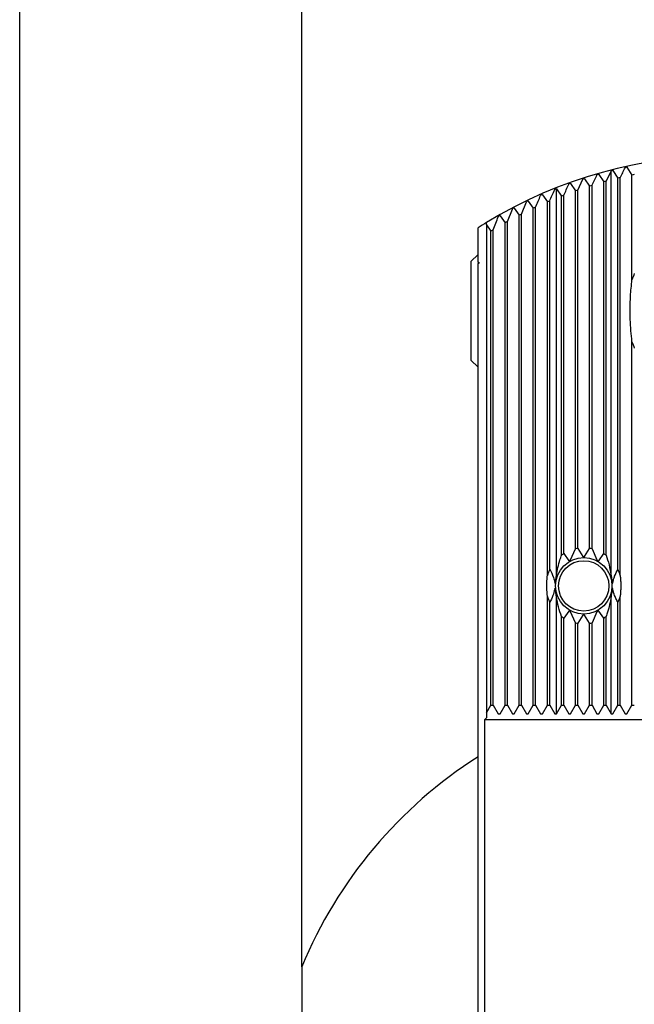
# Model space of a CAD drawing. Units: millimetres. Extents: x 14 to 290, y 8 to 190.
# Drawn here: x 98 to 107, y 162 to 176 of the extents above; entities that cross this region are included whole.
import ezdxf

# ---------------------------------------------------------------- set-up
doc = ezdxf.new("R2010")
doc.units = ezdxf.units.MM
doc.layers.add('VERMASSUNG', color=7, linetype='Continuous')
doc.styles.add('SLDTEXTSTYLE0', font='TXT', dxfattribs={"width": 0.7})
doc.dimstyles.new('SLDDIMSTYLE0', dxfattribs={"dimtxt": 2, "dimasz": 3, "dimexe": 0, "dimexo": 0.0625, "dimgap": 0.5, "dimtad": 1, "dimlfac": 10, "dimrnd": 1e-09, "dimzin": 12, "dimdsep": 46, "dimtxsty": 'SLDTEXTSTYLE0', "dimsah": 1, "dimcen": 0.09, "dimadec": 0, "dimazin": 3, "dimtfac": 1, "dimtdec": 3, "dimtofl": 0, "dimtmove": 0, "dimatfit": 3, "dimfxl": 1, "dimfrac": 2, "dimtolj": 1, "dimtzin": 12, "dimarcsym": 0})

# ---------------------------------------------------------------- blocks, each defined once
blk = doc.blocks.new('_D')
at = {"layer": 'VERMASSUNG'}
for p, q in [((98.015, 137.162), (98.015, 187.936)), ((118.015, 137.162), (118.015, 187.936)), ((118.015, 186.936), (98.015, 186.936))]:
    blk.add_line(p, q, dxfattribs=at)
for points in [[(98.015, 186.936), (101.015, 186.486), (101.015, 187.386)], [(118.015, 186.936), (115.015, 187.386), (115.015, 186.486)]]:
    blk.add_solid(points, dxfattribs=at)
at = {"layer": 'VERMASSUNG', "insert": (105.915, 189.514), "char_height": 2, "attachment_point": 1, "style": 'SLDTEXTSTYLE0'}
blk.add_mtext('200', dxfattribs=at)
blk = doc.blocks.new('_D_1')
at = {"layer": 'VERMASSUNG'}
for p, q in [((102.015, 162.162), (102.015, 180.393)), ((114.015, 162.162), (114.015, 180.393)), ((102.015, 179.393), (114.015, 179.393))]:
    blk.add_line(p, q, dxfattribs=at)
for points in [[(102.015, 179.393), (105.015, 178.943), (105.015, 179.843)], [(114.015, 179.393), (111.015, 179.843), (111.015, 178.943)]]:
    blk.add_solid(points, dxfattribs=at)
at = {"layer": 'VERMASSUNG', "insert": (106.115, 181.971), "char_height": 2, "attachment_point": 1, "style": 'SLDTEXTSTYLE0'}
blk.add_mtext('120', dxfattribs=at)

msp = doc.modelspace()

# ---------------------------------------------------------------- linework, layer by layer
at = {"color": 7, "linetype": 'Continuous', "lineweight": 25}
for p, q in [((106.2274, 173.3954), (106.2982, 173.288)), ((106.3316, 173.2972), (106.4024, 173.443)), ((106.4024, 167.7101), (106.4024, 173.443)), ((106.4274, 173.4493), (106.4982, 173.3405)), ((106.6274, 173.4965), (106.6982, 173.3862)), ((105.8274, 173.2666), (105.8982, 173.1615)), ((105.9316, 173.1732), (106.0024, 173.3265)), ((106.0274, 173.3346), (106.0982, 173.2284)), ((106.2982, 168.0187), (106.2982, 173.288)), ((106.3316, 167.9962), (106.3316, 173.2972)), ((106.4982, 167.7973), (106.4982, 173.3405)), ((106.5316, 167.7105), (106.5316, 173.3486)), ((106.6982, 171.8999), (106.6982, 173.3862)), ((105.4274, 173.1081), (105.4982, 173.005)), ((105.6274, 173.1912), (105.6982, 173.0872)), ((105.6274, 167.7101), (105.6274, 173.1912)), ((105.8982, 168.0865), (105.8982, 173.1615)), ((105.9316, 168.0929), (105.9316, 173.1732)), ((106.0982, 168.0929), (106.0982, 173.2284)), ((106.1316, 168.0865), (106.1316, 173.2388)), ((105.1316, 172.8331), (105.2024, 173.0051)), ((105.2274, 173.017), (105.2982, 172.9148)), ((105.4982, 167.7105), (105.4982, 173.005)), ((105.5316, 167.7973), (105.5316, 173.0193)), ((105.6982, 167.9962), (105.6982, 173.0872)), ((105.7316, 168.0187), (105.7316, 173.1001)), ((104.9316, 172.7269), (105.0024, 172.9045)), ((105.0274, 172.9175), (105.0982, 172.816)), ((105.1316, 165.8694), (105.1316, 172.8331)), ((105.2982, 165.8694), (105.2982, 172.9148)), ((105.3316, 165.8694), (105.3316, 172.9304)), ((104.6349, 172.6809), (104.6349, 172.7137)), ((104.8274, 172.8092), (104.8982, 172.7083)), ((104.8982, 165.8694), (104.8982, 172.7083)), ((104.9316, 165.8694), (104.9316, 172.7269)), ((105.0982, 165.8694), (105.0982, 172.816)), ((104.5149, 172.1517), (104.5149, 172.6389)), ((104.6349, 172.6809), (104.6982, 172.5911)), ((104.6349, 172.6809), (104.6349, 165.7597)), ((104.6982, 165.8694), (104.6982, 172.5911)), ((104.7316, 165.8694), (104.7316, 172.6113)), ((104.5149, 172.2617), (104.4149, 172.1617)), ((104.4149, 172.1617), (104.4149, 170.7617)), ((104.5149, 172.1517), (104.5249, 172.1517)), ((104.5149, 172.1517), (104.5149, 172.1317)), ((104.5149, 137.8617), (104.5149, 172.1317)), ((104.5249, 172.1317), (104.5149, 172.1317)), ((104.5249, 172.1517), (104.5249, 172.1317)), ((106.6982, 165.8694), (106.6982, 171.0234)), ((104.4149, 170.7617), (104.5149, 170.6617)), ((105.8274, 167.9319), (105.8982, 168.0865)), ((105.9316, 168.0929), (106.0024, 167.9765)), ((106.0274, 167.9765), (106.0982, 168.0929)), ((106.1316, 168.0865), (106.2024, 167.9319)), ((105.7316, 168.0187), (105.8024, 167.9181)), ((106.2274, 167.9181), (106.2982, 168.0187)), ((105.4982, 165.8694), (105.4982, 167.4128)), ((105.6274, 165.7467), (105.6274, 167.4132)), ((106.4024, 165.7467), (106.4024, 167.4132)), ((106.5316, 165.8694), (106.5316, 167.4128)), ((105.5316, 165.8694), (105.5316, 167.326)), ((106.4982, 165.8694), (106.4982, 167.326)), ((105.6982, 165.8694), (105.6982, 167.1271)), ((105.8024, 167.2052), (105.7316, 167.1047)), ((105.7316, 165.8694), (105.7316, 167.1047)), ((105.8982, 167.0368), (105.8274, 167.1914)), ((106.0024, 167.1468), (105.9316, 167.0305)), ((106.0982, 167.0305), (106.0274, 167.1468)), ((106.2024, 167.1914), (106.1316, 167.0368)), ((106.2982, 167.1047), (106.2274, 167.2052)), ((106.2982, 165.8694), (106.2982, 167.1047)), ((106.3316, 165.8694), (106.3316, 167.1271)), ((105.8982, 165.8694), (105.8982, 167.0368)), ((105.9316, 165.8694), (105.9316, 167.0305)), ((106.0982, 165.8694), (106.0982, 167.0305)), ((106.1316, 165.8694), (106.1316, 167.0368)), ((104.6349, 165.7597), (104.6982, 165.8694)), ((104.6982, 165.8694), (104.7316, 165.8694)), ((104.7316, 165.8694), (104.8024, 165.7467)), ((104.8274, 165.7467), (104.8982, 165.8694)), ((104.8982, 165.8694), (104.9316, 165.8694)), ((104.9316, 165.8694), (105.0024, 165.7467)), ((105.0274, 165.7467), (105.0982, 165.8694)), ((105.0982, 165.8694), (105.1316, 165.8694)), ((105.1316, 165.8694), (105.2024, 165.7467)), ((105.2274, 165.7467), (105.2982, 165.8694)), ((105.2982, 165.8694), (105.3316, 165.8694)), ((105.3316, 165.8694), (105.4024, 165.7467)), ((105.4274, 165.7467), (105.4982, 165.8694)), ((105.4982, 165.8694), (105.5316, 165.8694)), ((105.5316, 165.8694), (105.6024, 165.7467)), ((105.6274, 165.7467), (105.6982, 165.8694)), ((105.6982, 165.8694), (105.7316, 165.8694)), ((105.7316, 165.8694), (105.8024, 165.7467)), ((105.8274, 165.7467), (105.8982, 165.8694)), ((105.8982, 165.8694), (105.9316, 165.8694)), ((105.9316, 165.8694), (106.0024, 165.7467)), ((106.0274, 165.7467), (106.0982, 165.8694)), ((106.0982, 165.8694), (106.1316, 165.8694)), ((106.1316, 165.8694), (106.2024, 165.7467)), ((106.2274, 165.7467), (106.2982, 165.8694)), ((106.2982, 165.8694), (106.3316, 165.8694)), ((106.3316, 165.8694), (106.4024, 165.7467)), ((106.4274, 165.7467), (106.4982, 165.8694)), ((106.4982, 165.8694), (106.5316, 165.8694)), ((106.5316, 165.8694), (106.6024, 165.7467)), ((106.6274, 165.7467), (106.6982, 165.8694)), ((106.6982, 165.8694), (106.7316, 165.8694)), ((104.6349, 165.7597), (104.6349, 165.6917)), ((104.8024, 165.7467), (104.8274, 165.7467)), ((105.0024, 165.7467), (105.0274, 165.7467)), ((105.2024, 165.7467), (105.2274, 165.7467)), ((105.4024, 165.7467), (105.4274, 165.7467)), ((105.6024, 165.7467), (105.6274, 165.7467)), ((105.8024, 165.7467), (105.8274, 165.7467)), ((106.0024, 165.7467), (106.0274, 165.7467)), ((106.2024, 165.7467), (106.2274, 165.7467)), ((106.4024, 165.7467), (106.4274, 165.7467)), ((106.6024, 165.7467), (106.6274, 165.7467)), ((104.6349, 165.6917), (104.6049, 165.6617)), ((111.4249, 165.6617), (104.6049, 165.6617)), ((104.6049, 165.6617), (104.6049, 137.8617)), ((102.0149, 162.1617), (102.0149, 149.9148))]:
    msp.add_line(p, q, dxfattribs=at)
for radius in [0.4, 0.3571]:
    msp.add_circle((106.0149, 167.5617), radius, dxfattribs=at)
for centre, radius, start, end in [((108.0149, 167.1617), 6.5, 58.66775, 121.33225), ((108.0149, 167.1617), 6.3623, 101.63672, 101.94377), ((108.0149, 167.1617), 6.3623, 105.34176, 105.65367), ((108.0149, 167.1617), 6.3623, 103.48205, 103.79135), ((108.0149, 167.1617), 6.3623, 109.11385, 109.43227), ((108.0149, 167.1617), 6.3623, 107.21818, 107.53313), ((108.0149, 167.1617), 6.3623, 112.9742, 113.30107), ((108.0149, 167.1617), 6.3623, 111.03152, 111.3539), ((108.0149, 167.1617), 6.3623, 116.94834, 117.28604), ((108.0149, 167.1617), 6.3623, 114.94524, 115.27719), ((108.0149, 167.1617), 6.5, 121.33225, 122.57897), ((108.0149, 167.1617), 6.3623, 118.98772, 119.33192), ((108.0149, 167.1617), 6.3623, 121.06816, 121.41972), ((108.0149, 171.4617), 1.3877, 157.6346, 161.59125), ((108.0149, 171.4617), 1.3877, 198.40875, 202.3654), ((106.0149, 167.5617), 0.5377, 98.91336, 102.5337), ((106.0149, 167.5617), 0.5377, 77.4663, 81.08664), ((106.0149, 167.5617), 0.5377, 121.79593, 126.08384), ((106.0149, 167.5617), 0.5377, 53.91616, 58.20407), ((106.0149, 167.5617), 0.5377, 154.00731, 163.92977), ((106.0149, 167.5617), 0.5377, 16.07023, 25.99269), ((106.0149, 167.5617), 0.5377, 196.07023, 205.99269), ((106.0149, 167.5617), 0.5377, 334.00731, 343.92977), ((106.0149, 167.5617), 0.5377, 233.91616, 238.20407), ((106.0149, 167.5617), 0.5377, 301.79593, 306.08384), ((106.0149, 167.5617), 0.5377, 257.4663, 261.08664), ((106.0149, 167.5617), 0.5377, 278.91336, 282.5337), ((108.0149, 159.6617), 6.5, 122.57897, 157.38014)]:
    msp.add_arc(centre, radius, start, end, dxfattribs=at)
for points, knots in [([(106.1316, 173.2388), (106.1434, 173.2638), (106.1669, 173.3137), (106.1906, 173.3634), (106.2024, 173.3882)], [0, 0, 0, 0, 0.4999972, 1, 1, 1, 1]), ([(106.2024, 173.3882), (106.2036, 173.3902), (106.2054, 173.3934), (106.2098, 173.3971), (106.2137, 173.3991), (106.2175, 173.4), (106.2208, 173.3999), (106.224, 173.3988), (106.2261, 173.3972), (106.2271, 173.3959), (106.2274, 173.3954)], [0, 0, 0, 0, 0.23144213, 0.3893207, 0.51264187, 0.61282563, 0.71332385, 0.80781161, 0.94002988, 1, 1, 1, 1]), ([(106.4024, 173.443), (106.4035, 173.4448), (106.4054, 173.448), (106.4096, 173.4514), (106.4135, 173.4534), (106.4173, 173.4542), (106.4207, 173.454), (106.4239, 173.4529), (106.4261, 173.4512), (106.4271, 173.4498), (106.4274, 173.4493)], [0, 0, 0, 0, 0.2241131, 0.37992, 0.5022916, 0.6030074, 0.7039941, 0.8000184, 0.9356908, 1, 1, 1, 1]), ([(106.5316, 173.3486), (106.5434, 173.3724), (106.5669, 173.42), (106.5906, 173.4673), (106.6024, 173.491)], [0, 0, 0, 0, 0.4999979, 1, 1, 1, 1]), ([(106.6024, 173.491), (106.6033, 173.4924), (106.6049, 173.4952), (106.6086, 173.4985), (106.6126, 173.5006), (106.6164, 173.5015), (106.6199, 173.5015), (106.6232, 173.5004), (106.6258, 173.4987), (106.6269, 173.4971), (106.6274, 173.4965)], [0, 0, 0, 0, 0.1756843, 0.3427473, 0.469861, 0.5735261, 0.6775429, 0.7745664, 0.9074514, 1, 1, 1, 1]), ([(105.7316, 173.1001), (105.7434, 173.1264), (105.7669, 173.1791), (105.7906, 173.2314), (105.8024, 173.2576)], [0, 0, 0, 0, 0.4999962, 1, 1, 1, 1]), ([(105.8024, 173.2576), (105.8036, 173.2597), (105.8056, 173.2633), (105.8101, 173.2673), (105.8141, 173.2696), (105.8178, 173.2706), (105.8211, 173.2706), (105.8242, 173.2697), (105.8262, 173.2682), (105.8271, 173.2669), (105.8274, 173.2666)], [0, 0, 0, 0, 0.2470331, 0.40869273, 0.53379701, 0.63257803, 0.73176425, 0.82289181, 0.94790223, 1, 1, 1, 1]), ([(106.0024, 173.3265), (106.0036, 173.3285), (106.0055, 173.332), (106.0099, 173.3358), (106.0139, 173.3379), (106.0176, 173.3389), (106.021, 173.3388), (106.0241, 173.3378), (106.0262, 173.3362), (106.0271, 173.335), (106.0274, 173.3346)], [0, 0, 0, 0, 0.2390687, 0.3989087, 0.5231379, 0.6226794, 0.7225802, 0.8154369, 0.9441046, 1, 1, 1, 1]), ([(105.4024, 173.0972), (105.4037, 173.0996), (105.4058, 173.1035), (105.4104, 173.108), (105.4144, 173.1105), (105.4182, 173.1117), (105.4214, 173.1118), (105.4244, 173.1109), (105.4263, 173.1095), (105.4271, 173.1084), (105.4274, 173.1081)], [0, 0, 0, 0, 0.2641728, 0.4288628, 0.555683, 0.6525453, 0.7499073, 0.8372671, 0.9545949, 1, 1, 1, 1]), ([(105.5316, 173.0193), (105.5434, 173.0464), (105.5669, 173.1005), (105.5906, 173.1543), (105.6024, 173.1812)], [0, 0, 0, 0, 0.4999956, 1, 1, 1, 1]), ([(105.6024, 173.1812), (105.6037, 173.1835), (105.6057, 173.1873), (105.6102, 173.1915), (105.6142, 173.1939), (105.618, 173.195), (105.6213, 173.1951), (105.6243, 173.1941), (105.6263, 173.1927), (105.6271, 173.1915), (105.6274, 173.1912)], [0, 0, 0, 0, 0.2553826, 0.4186777, 0.5446381, 0.6425304, 0.7408747, 0.8301713, 0.951406, 1, 1, 1, 1]), ([(105.2024, 173.0051), (105.2037, 173.0076), (105.2058, 173.0118), (105.2106, 173.0165), (105.2146, 173.0191), (105.2183, 173.0204), (105.2216, 173.0206), (105.2245, 173.0197), (105.2263, 173.0184), (105.2271, 173.0173), (105.2274, 173.017)], [0, 0, 0, 0, 0.2734702, 0.4392389, 0.5669584, 0.662632, 0.7588533, 0.8441669, 0.9574418, 1, 1, 1, 1]), ([(105.3316, 172.9304), (105.3433, 172.9583), (105.3669, 173.014), (105.3906, 173.0695), (105.4024, 173.0972)], [0, 0, 0, 0, 0.49999491, 1, 1, 1, 1]), ([(105.0024, 172.9045), (105.0038, 172.9072), (105.0059, 172.9116), (105.0108, 172.9166), (105.0148, 172.9193), (105.0185, 172.9207), (105.0217, 172.9209), (105.0246, 172.9202), (105.0264, 172.9188), (105.0272, 172.9178), (105.0274, 172.9175)], [0, 0, 0, 0, 0.2833545, 0.4497841, 0.5784989, 0.6728007, 0.7676976, 0.8508523, 0.9599111, 1, 1, 1, 1]), ([(104.7316, 172.6113), (104.7433, 172.642), (104.7668, 172.7035), (104.7906, 172.7645), (104.8024, 172.7951)], [0, 0, 0, 0, 0.499992, 1, 1, 1, 1]), ([(104.8024, 172.7951), (104.8038, 172.798), (104.806, 172.8026), (104.811, 172.8078), (104.815, 172.8107), (104.8187, 172.8122), (104.8219, 172.8125), (104.8247, 172.8118), (104.8264, 172.8105), (104.8272, 172.8095), (104.8274, 172.8092)], [0, 0, 0, 0, 0.29392273, 0.46045784, 0.59035272, 0.6830637, 0.77641552, 0.85729604, 0.9619543, 1, 1, 1, 1]), ([(106.6982, 171.0234), (106.6927, 171.0753), (106.6817, 171.1793), (106.6731, 171.3394), (106.6713, 171.5022), (106.6771, 171.6908), (106.6904, 171.8223), (106.6982, 171.8999)], [0, 0, 0, 0, 0.1796586, 0.3605145, 0.5454049, 0.7317728, 1, 1, 1, 1]), ([(105.6274, 167.7101), (105.6337, 167.7485), (105.6465, 167.8263), (105.6726, 167.9201), (105.6912, 167.9753), (105.6982, 167.9962)], [0, 0, 0, 0, 0.3776261, 0.7641291, 1, 1, 1, 1]), ([(106.0024, 167.9765), (106.0034, 167.9752), (106.005, 167.9729), (106.0087, 167.9706), (106.0126, 167.9695), (106.0164, 167.9694), (106.0199, 167.9702), (106.0235, 167.972), (106.0259, 167.9742), (106.027, 167.976), (106.0274, 167.9765)], [0, 0, 0, 0, 0.1834144, 0.318453, 0.4317167, 0.5454421, 0.6490937, 0.7591917, 0.9288342, 1, 1, 1, 1]), ([(106.3316, 167.9962), (106.3463, 167.9521), (106.376, 167.8629), (106.3936, 167.7615), (106.4024, 167.7101)], [0, 0, 0, 0, 0.4936456, 1, 1, 1, 1]), ([(105.8024, 167.9181), (105.8029, 167.9176), (105.8039, 167.9164), (105.8063, 167.9152), (105.8092, 167.915), (105.8126, 167.9158), (105.8166, 167.9179), (105.8214, 167.922), (105.8252, 167.927), (105.8268, 167.9306), (105.8274, 167.9319)], [0, 0, 0, 0, 0.0852263, 0.1778546, 0.2710555, 0.3523481, 0.4625982, 0.6240635, 0.8717196, 1, 1, 1, 1]), ([(106.2024, 167.9319), (106.2038, 167.9292), (106.206, 167.9248), (106.2109, 167.9197), (106.2151, 167.9168), (106.2188, 167.9153), (106.222, 167.915), (106.2248, 167.9157), (106.2265, 167.9169), (106.2272, 167.9179), (106.2274, 167.9181)], [0, 0, 0, 0, 0.2800707, 0.4566935, 0.5877284, 0.6831957, 0.7793546, 0.8617818, 0.9674207, 1, 1, 1, 1]), ([(105.4982, 167.4128), (105.495, 167.4532), (105.4886, 167.5353), (105.4913, 167.6358), (105.4967, 167.6938), (105.4982, 167.7105)], [0, 0, 0, 0, 0.4090876, 0.8301805, 1, 1, 1, 1]), ([(105.5316, 167.7973), (105.5508, 167.7611), (105.5801, 167.7057), (105.5967, 167.6328), (105.6024, 167.6074)], [0, 0, 0, 0, 0.652681, 1, 1, 1, 1]), ([(105.6024, 167.6074), (105.6025, 167.6071), (105.6026, 167.6061), (105.6029, 167.6045), (105.6033, 167.6029), (105.6037, 167.6018), (105.604, 167.6011), (105.6044, 167.6006), (105.6046, 167.6005), (105.6049, 167.6005), (105.6052, 167.6007), (105.6057, 167.6012), (105.607, 167.604), (105.61, 167.616), (105.6146, 167.6399), (105.6215, 167.6737), (105.6254, 167.698), (105.6274, 167.7101)], [0, 0, 0, 0, 0.007296, 0.0273131, 0.0405095, 0.0495099, 0.058996, 0.0625437, 0.0661269, 0.0688535, 0.0715702, 0.076397, 0.0898884, 0.1493313, 0.3850636, 0.6905756, 1, 1, 1, 1]), ([(106.4024, 167.7101), (106.4037, 167.7018), (106.4069, 167.6812), (106.4137, 167.6477), (106.4186, 167.6213), (106.4221, 167.6069), (106.4229, 167.6044), (106.4234, 167.6028), (106.4239, 167.6017), (106.4243, 167.601), (106.4247, 167.6006), (106.425, 167.6005), (106.4252, 167.6005), (106.4255, 167.6007), (106.4261, 167.6015), (106.4268, 167.6037), (106.4271, 167.6059), (106.4274, 167.6074)], [0, 0, 0, 0, 0.2114123, 0.5249124, 0.8423217, 0.8738747, 0.8934505, 0.9064467, 0.9176264, 0.9247986, 0.9286189, 0.931653, 0.9347072, 0.9380433, 0.9436277, 0.9609914, 1, 1, 1, 1]), ([(106.4274, 167.6074), (106.4305, 167.6235), (106.4369, 167.6563), (106.4602, 167.7217), (106.4824, 167.7658), (106.4982, 167.7973)], [0, 0, 0, 0, 0.2159491, 0.4404949, 1, 1, 1, 1]), ([(106.5316, 167.7105), (106.5334, 167.6905), (106.5371, 167.6502), (106.5395, 167.5885), (106.5393, 167.5258), (106.5366, 167.4669), (106.5331, 167.4295), (106.5316, 167.4128)], [0, 0, 0, 0, 0.2038786, 0.4091291, 0.6189103, 0.830308, 1, 1, 1, 1]), ([(105.6024, 167.5159), (105.5947, 167.4842), (105.5772, 167.4121), (105.548, 167.3569), (105.5316, 167.326)], [0, 0, 0, 0, 0.43949466, 1, 1, 1, 1]), ([(105.6274, 167.4132), (105.6261, 167.4215), (105.6229, 167.4421), (105.6161, 167.4756), (105.6112, 167.5021), (105.6077, 167.5164), (105.6069, 167.5189), (105.6064, 167.5205), (105.6059, 167.5216), (105.6055, 167.5224), (105.6051, 167.5227), (105.6048, 167.5228), (105.6046, 167.5228), (105.6043, 167.5226), (105.6037, 167.5219), (105.603, 167.5196), (105.6027, 167.5174), (105.6024, 167.5159)], [0, 0, 0, 0, 0.21141231, 0.52491241, 0.84232171, 0.8738747, 0.8934505, 0.90644669, 0.9176264, 0.92479861, 0.92861894, 0.93165297, 0.93470719, 0.93804333, 0.94362768, 0.96099137, 1, 1, 1, 1]), ([(105.6982, 167.1271), (105.6835, 167.1712), (105.6538, 167.2604), (105.6362, 167.3618), (105.6274, 167.4132)], [0, 0, 0, 0, 0.4936456, 1, 1, 1, 1]), ([(106.4024, 167.4132), (106.3961, 167.3748), (106.3833, 167.2971), (106.3572, 167.2032), (106.3386, 167.148), (106.3316, 167.1271)], [0, 0, 0, 0, 0.3776261, 0.7641291, 1, 1, 1, 1]), ([(106.4274, 167.5159), (106.4273, 167.5162), (106.4272, 167.5173), (106.4269, 167.5188), (106.4265, 167.5204), (106.4261, 167.5215), (106.4258, 167.5223), (106.4255, 167.5227), (106.4252, 167.5228), (106.4249, 167.5228), (106.4246, 167.5227), (106.4241, 167.5221), (106.4229, 167.5194), (106.4198, 167.5073), (106.4152, 167.4835), (106.4083, 167.4496), (106.4044, 167.4254), (106.4024, 167.4132)], [0, 0, 0, 0, 0.007296, 0.0273131, 0.0405095, 0.0495099, 0.058996, 0.0625437, 0.0661269, 0.0688535, 0.0715702, 0.076397, 0.0898884, 0.1493313, 0.3850636, 0.6905756, 1, 1, 1, 1]), ([(106.4982, 167.326), (106.489, 167.3442), (106.4705, 167.3807), (106.444, 167.4412), (106.433, 167.4905), (106.4274, 167.5159)], [0, 0, 0, 0, 0.3252194, 0.6529459, 1, 1, 1, 1]), ([(105.8274, 167.1914), (105.826, 167.1941), (105.8238, 167.1985), (105.8189, 167.2037), (105.8148, 167.2065), (105.811, 167.208), (105.8078, 167.2084), (105.805, 167.2076), (105.8033, 167.2064), (105.8026, 167.2054), (105.8024, 167.2052)], [0, 0, 0, 0, 0.2800707, 0.4566935, 0.5877284, 0.6831957, 0.7793546, 0.8617818, 0.9674207, 1, 1, 1, 1]), ([(106.0274, 167.1468), (106.0264, 167.1482), (106.0248, 167.1504), (106.0211, 167.1527), (106.0173, 167.1538), (106.0134, 167.1539), (106.0099, 167.1531), (106.0063, 167.1514), (106.0039, 167.1491), (106.0028, 167.1474), (106.0024, 167.1468)], [0, 0, 0, 0, 0.1834144, 0.318453, 0.4317167, 0.5454421, 0.6490937, 0.7591917, 0.9288342, 1, 1, 1, 1]), ([(106.2274, 167.2052), (106.2269, 167.2058), (106.2259, 167.207), (106.2235, 167.2081), (106.2206, 167.2083), (106.2172, 167.2075), (106.2132, 167.2055), (106.2084, 167.2013), (106.2046, 167.1963), (106.203, 167.1927), (106.2024, 167.1914)], [0, 0, 0, 0, 0.0852263, 0.1778546, 0.2710555, 0.3523481, 0.4625982, 0.6240635, 0.8717196, 1, 1, 1, 1])]:
    msp.add_open_spline(points, degree=3, knots=knots, dxfattribs=at)

# ---------------------------------------------------------------- dimensions: what is measured, and where the dimension line sits
at = {"layer": 'VERMASSUNG'}
for base, p1, p2, picture, middle in [((98.0149, 186.9358), (118.0149, 137.1617), (98.0149, 137.1617), '_D', (108.0149, 186.9358)), ((114.0149, 179.3925), (102.0149, 162.1617), (114.0149, 162.1617), '_D_1', (108.0149, 179.3925))]:
    dim = msp.add_linear_dim(base=base, p1=p1, p2=p2, dimstyle='SLDDIMSTYLE0', dxfattribs=at)
    dim.commit()
    dim.dimension.update_dxf_attribs({"geometry": picture, "text_midpoint": middle, "dimtype": 160})

doc.saveas('drawing.dxf')
